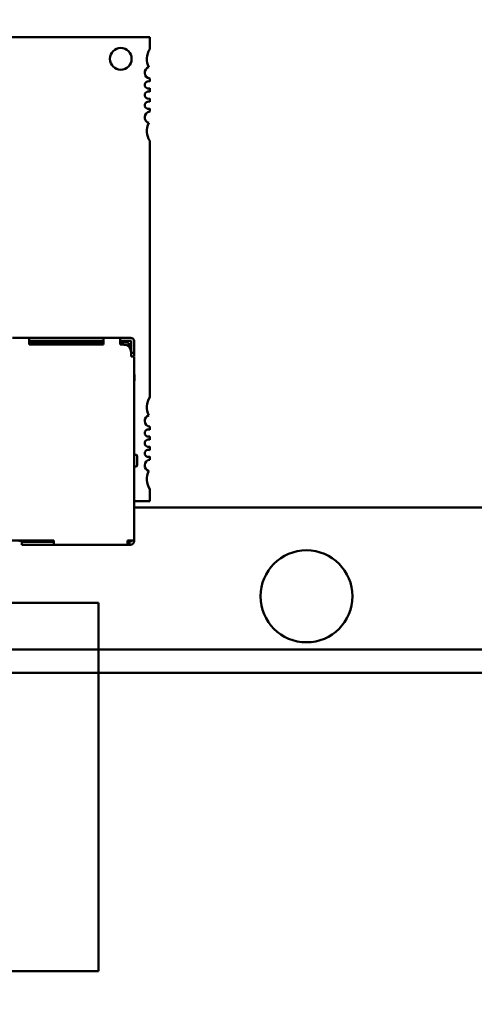
# Model space of a CAD drawing. Units: inches. Extents: x 2 to 86, y 1 to 67.
# Drawn here: x 9.2 to 10, y 28.3 to 30.1 of the extents above; entities that cross this region are included whole.
import ezdxf

# ---------------------------------------------------------------- set-up
doc = ezdxf.new("R2010")
doc.units = ezdxf.units.IN
doc.header["$LTSCALE"] = 4
doc.header["$MEASUREMENT"] = 0
doc.layers.add('Dimension (ANSI)', color=7, linetype='Continuous', lineweight=25)
doc.layers.add('Visible (ANSI)', color=7, linetype='Continuous', lineweight=50)
doc.styles.add('Note Text (ANSI)', font='tahoma.ttf')
doc.dimstyles.new('Default (ANSI)', dxfattribs={"dimscale": 4, "dimtxt": 0.12, "dimasz": 0.098425, "dimexe": 0.125, "dimexo": 0.0625, "dimgap": 0.031496, "dimtad": 0, "dimtih": 1, "dimtoh": 1, "dimrnd": 1e-08, "dimzin": 0, "dimdsep": 46, "dimtxsty": 'Note Text (ANSI)', "dimcen": 0.09, "dimdle": 0.393701, "dimclrd": 256, "dimclre": 256, "dimclrt": 256, "dimadec": 0, "dimazin": 1, "dimtfac": 1, "dimtofl": 0, "dimtmove": 0, "dimatfit": 3, "dimfxl": 1, "dimtolj": 1, "dimtzin": 4, "dimlwd": -1, "dimlwe": -1, "dimarcsym": 0})

# ---------------------------------------------------------------- blocks, each defined once
blk = doc.blocks.new('*D11')
at = {"layer": 'Defpoints', "color": 0, "transparency": 16777216}
for p in [(7.8706, 47.7876), (4.1325, 27.2876), (9.9379, 27.2876)]:
    blk.add_point(p, dxfattribs=at)
at = {"layer": 'Dimension (ANSI)', "transparency": 16777216}
for p, q in [((7.6206, 47.7876), (3.6325, 47.7876)), ((4.1325, 47.3939), (4.1325, 39.8566)), ((4.1325, 27.6813), (4.1325, 39.1046)), ((9.6879, 27.2876), (3.6325, 27.2876))]:
    blk.add_line(p, q, dxfattribs=at)
for points in [[(4.0669, 47.3939), (4.1981, 47.3939), (4.1325, 47.7876)], [(4.0669, 27.6813), (4.1981, 27.6813), (4.1325, 27.2876)]]:
    blk.add_solid(points, dxfattribs=at)
at = {"layer": 'Dimension (ANSI)', "transparency": 16777216, "insert": (3.3447, 39.7306), "char_height": 0.48, "attachment_point": 1, "style": 'Note Text (ANSI)'}
blk.add_mtext('\\A1;30.75', dxfattribs=at)
blk = doc.blocks.new('*D18')
at = {"layer": 'Defpoints', "color": 0, "transparency": 16777216}
for p in [(7.6396, 29.5742), (19.1346, 28.3596), (19.1346, 25.5759)]:
    blk.add_point(p, dxfattribs=at)
at = {"layer": 'Dimension (ANSI)', "transparency": 16777216}
for p, q in [((7.6396, 29.3242), (7.6396, 25.0759)), ((19.1346, 28.1096), (19.1346, 25.0759)), ((8.0333, 25.5759), (12.485, 25.5759)), ((18.7409, 25.5759), (14.2891, 25.5759))]:
    blk.add_line(p, q, dxfattribs=at)
for points in [[(8.0333, 25.6415), (8.0333, 25.5103), (7.6396, 25.5759)], [(18.7409, 25.6415), (18.7409, 25.5103), (19.1346, 25.5759)]]:
    blk.add_solid(points, dxfattribs=at)
at = {"layer": 'Dimension (ANSI)', "transparency": 16777216, "insert": (12.611, 25.8209), "char_height": 0.48, "attachment_point": 1, "style": 'Note Text (ANSI)'}
blk.add_mtext('\\A1;17.24', dxfattribs=at)

msp = doc.modelspace()

# ---------------------------------------------------------------- linework, layer by layer
at = {"layer": 'Visible (ANSI)'}
for p, q in [((9.4308, 30.0383), (8.3809, 30.0383)), ((9.4308, 30.0163), (9.4308, 30.0383)), ((9.4308, 29.9577), (9.4308, 29.9633)), ((9.4308, 29.9393), (9.4308, 29.9457)), ((9.4308, 29.9209), (9.4308, 29.9273)), ((9.4308, 29.9033), (9.4308, 29.9089)), ((9.4308, 29.3864), (9.4308, 29.8503)), ((9.2122, 29.4937), (9.1822, 29.4937)), ((9.2122, 29.4884), (9.2122, 29.4937)), ((9.3472, 29.4937), (9.2122, 29.4937)), ((9.2122, 29.4883), (9.2122, 29.4817)), ((9.2122, 29.4883), (9.3472, 29.4883)), ((9.3472, 29.4884), (9.3472, 29.4937)), ((9.3772, 29.4937), (9.3472, 29.4937)), ((9.3472, 29.4883), (9.3472, 29.4817)), ((9.3772, 29.4884), (9.3772, 29.4937)), ((9.3972, 29.4937), (9.3772, 29.4937)), ((9.3772, 29.4883), (9.3772, 29.4817)), ((9.3972, 29.4883), (9.3772, 29.4883)), ((9.3972, 29.4883), (9.3972, 29.4803)), ((9.4025, 29.4883), (9.4025, 29.4803)), ((9.2438, 29.4857), (9.2122, 29.4857)), ((9.3472, 29.4817), (9.2122, 29.4817)), ((9.3238, 29.4857), (9.2438, 29.4857)), ((9.2438, 29.4817), (9.2438, 29.4857)), ((9.3238, 29.4817), (9.3238, 29.4857)), ((9.3305, 29.4857), (9.3238, 29.4857)), ((9.3305, 29.4857), (9.3305, 29.4817)), ((9.3372, 29.4857), (9.3305, 29.4857)), ((9.3472, 29.4857), (9.3372, 29.4857)), ((9.3372, 29.4857), (9.3372, 29.4817)), ((9.3905, 29.4857), (9.3772, 29.4857)), ((9.3838, 29.4817), (9.3772, 29.4817)), ((9.3905, 29.4803), (9.3897, 29.4803)), ((9.3905, 29.4857), (9.3932, 29.483)), ((9.3932, 29.483), (9.3905, 29.4803)), ((9.3905, 29.4803), (9.3905, 29.4799)), ((9.3958, 29.4803), (9.3932, 29.483)), ((9.3958, 29.4803), (9.3958, 29.4741)), ((9.3972, 29.4803), (9.3972, 29.4683)), ((9.4025, 29.4803), (9.4025, 29.467)), ((9.3972, 29.4683), (9.3972, 29.4603)), ((9.4025, 29.467), (9.3972, 29.467)), ((9.3972, 29.4603), (9.4025, 29.4603)), ((9.4025, 29.4616), (9.4025, 29.467)), ((9.4025, 29.127), (9.4025, 29.4603)), ((9.4025, 29.428), (9.4032, 29.4263)), ((9.4025, 29.4163), (9.4032, 29.4163)), ((9.4032, 29.4263), (9.4032, 29.4163)), ((9.4308, 29.3278), (9.4308, 29.3334)), ((9.4308, 29.3094), (9.4308, 29.3157)), ((9.4308, 29.291), (9.4308, 29.2974)), ((9.4058, 29.2823), (9.4025, 29.2823)), ((9.4078, 29.2803), (9.4078, 29.263)), ((9.4308, 29.2734), (9.4308, 29.279)), ((9.4058, 29.261), (9.4025, 29.261)), ((9.4308, 29.1984), (9.4308, 29.2204)), ((9.4025, 29.1984), (9.4308, 29.1984)), ((12.6582, 29.187), (9.4025, 29.187)), ((9.2572, 29.127), (9.1372, 29.127)), ((9.1952, 29.125), (9.1952, 29.127)), ((9.1992, 29.127), (9.1992, 29.125)), ((9.1992, 29.125), (9.2025, 29.125)), ((9.1992, 29.125), (9.1992, 29.1197)), ((9.2025, 29.1197), (9.1992, 29.1197)), ((9.2572, 29.125), (9.2025, 29.125)), ((9.2025, 29.1197), (9.2572, 29.1197)), ((9.2258, 29.125), (9.2258, 29.127)), ((9.2572, 29.127), (9.2572, 29.125)), ((9.2572, 29.125), (9.2572, 29.1197)), ((9.2572, 29.1197), (9.3905, 29.1197)), ((9.3972, 29.127), (9.3905, 29.127)), ((9.3905, 29.127), (9.3905, 29.125)), ((9.3905, 29.125), (9.3905, 29.1197)), ((9.3938, 29.125), (9.3905, 29.125)), ((9.3938, 29.1197), (9.3905, 29.1197)), ((9.3938, 29.1197), (9.3938, 29.125)), ((9.3958, 29.125), (9.3938, 29.125)), ((9.3938, 29.1197), (9.3958, 29.1197)), ((9.3972, 29.127), (9.4025, 29.127)), ((9.3972, 29.127), (9.3972, 29.1263)), ((9.4025, 29.1263), (9.4025, 29.127)), ((9.3379, 29.0143), (8.0045, 29.0143)), ((9.3379, 28.3477), (9.3379, 29.0143)), ((7.8735, 28.93), (12.9256, 28.93)), ((8.2888, 28.93), (12.7589, 28.93)), ((12.9256, 28.8876), (7.8735, 28.8876)), ((8.2888, 28.8876), (12.7589, 28.8876)), ((8.0045, 28.3477), (9.3379, 28.3477))]:
    msp.add_line(p, q, dxfattribs=at)
msp.add_circle((9.7146, 29.0263), 0.0833, dxfattribs=at)
for centre, radius, start, end in [((9.3783, 29.9989), 0.0197, 0, 180), ((9.457, 29.9989), 0.0315, 146.4427, 208.5627), ((9.3783, 29.9989), 0.0197, 180, 0), ((9.4321, 29.9737), 0.0105, 105.0632, 262.8192), ((9.4282, 29.9517), 0.00656, 66.4218, 293.5782), ((9.4282, 29.9333), 0.00656, 66.4218, 293.5782), ((9.4282, 29.9149), 0.00656, 66.4218, 293.5782), ((9.4321, 29.8929), 0.0105, 97.1808, 254.9368), ((9.457, 29.8677), 0.0315, 151.4373, 213.5573), ((9.3972, 29.4883), 0.00533, 0, 90), ((9.3838, 29.4683), 0.0133, 0, 90), ((9.457, 29.369), 0.0315, 146.4427, 208.5627), ((9.4321, 29.3438), 0.0105, 105.0632, 262.8192), ((9.4282, 29.3218), 0.00656, 66.4218, 293.5782), ((9.4282, 29.3034), 0.00656, 66.4218, 293.5782), ((9.4282, 29.285), 0.00656, 66.4218, 293.5782), ((9.4058, 29.2803), 0.002, 359.9998, 90), ((9.4321, 29.263), 0.0105, 97.1808, 254.9368), ((9.4058, 29.263), 0.002, 270, 0.0002), ((9.457, 29.2378), 0.0315, 151.4373, 213.5573), ((9.3958, 29.1263), 0.00133, 270, 0), ((9.3958, 29.1263), 0.00667, 270, 0)]:
    msp.add_arc(centre, radius, start, end, dxfattribs=at)

# ---------------------------------------------------------------- dimensions: what is measured, and where the dimension line sits
at = {"layer": 'Dimension (ANSI)'}
dim = msp.add_linear_dim(base=(4.1325, 27.2876), p1=(7.8706, 47.7876), p2=(9.9379, 27.2876), angle=90, dimstyle='Default (ANSI)', override={"dimgap": 0.031496, "dimdec": 2, "dimlfac": 1.5, "dimtol": 0, "dimlim": 0, "dimtp": 0, "dimtm": 0, "dimtdec": 2, "dimatfit": 1}, dxfattribs=at)
dim.commit()
dim.dimension.update_dxf_attribs({"geometry": '*D11', "text_midpoint": (4.1325, 39.4806), "dimtype": 160})
dim = msp.add_linear_dim(base=(19.1346, 25.5759), p1=(7.6396, 29.5742), p2=(19.1346, 28.3596), dimstyle='Default (ANSI)', override={"dimgap": 0.031496, "dimtih": 0, "dimtoh": 0, "dimdec": 2, "dimlfac": 1.5, "dimtol": 0, "dimlim": 0, "dimtp": 0, "dimtm": 0, "dimtdec": 2, "dimatfit": 1}, dxfattribs=at)
dim.commit()
dim.dimension.update_dxf_attribs({"geometry": '*D18', "text_midpoint": (13.3871, 25.5759), "dimtype": 160})

doc.saveas('drawing.dxf')
